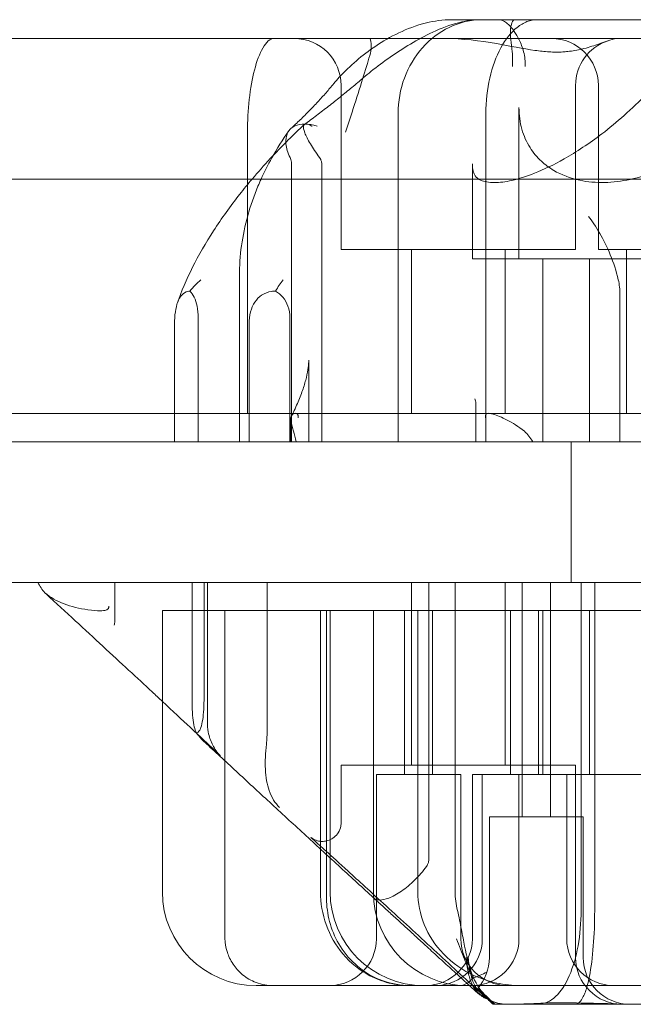
# Model space of a CAD drawing. Units: millimetres. Extents: x -1363 to 3736, y -596 to 4484.
# Drawn here: x 771 to 836, y 2558 to 2663 of the extents above; entities that cross this region are included whole.
import ezdxf

# ---------------------------------------------------------------- set-up
doc = ezdxf.new("R2010")
doc.units = ezdxf.units.MM

# ---------------------------------------------------------------- blocks, each defined once
blk = doc.blocks.new('A$C307D41A1')
at = {"color": 0, "linetype": 'Continuous', "lineweight": 0}
for p, q in [((820.34, 2663.38), (817.11, 2663.38)), ((831.02, 2663.38), (820.34, 2663.38)), ((831.02, 2663.38), (866.49, 2663.38)), ((768.19, 2661.38), (778.36, 2661.38)), ((778.36, 2661.38), (798.16, 2661.38)), ((798.16, 2661.38), (810.3, 2661.38)), ((810.3, 2661.38), (835.67, 2661.38)), ((835.67, 2661.38), (857.02, 2661.38)), ((805.3, 2638.88), (805.3, 2656.38)), ((830.3, 2638.88), (830.3, 2656.38)), ((832.72, 2638.88), (832.72, 2656.38)), ((811.38, 2646.38), (811.38, 2653.38)), ((820.73, 2618.38), (820.73, 2653.38)), ((824.26, 2654.03), (824.26, 2637.88)), ((795.32, 2646.38), (795.32, 2651.38)), ((800.02, 2646.38), (800.02, 2647.81)), ((803.26, 2618.38), (803.26, 2647.81)), ((819.29, 2648.01), (819.29, 2637.88)), ((568.55, 2646.38), (1838.55, 2646.38)), ((795.32, 2621.38), (795.32, 2646.38)), ((800.02, 2618.38), (800.02, 2646.38)), ((811.38, 2618.38), (811.38, 2646.38)), ((805.3, 2638.88), (808.23, 2638.88)), ((808.23, 2638.88), (830.3, 2638.88)), ((812.8, 2621.38), (812.8, 2638.88)), ((822.8, 2621.38), (822.8, 2638.88)), ((832.72, 2638.88), (833.77, 2638.88)), ((833.77, 2638.88), (841.72, 2638.88)), ((835.72, 2621.38), (835.72, 2638.88)), ((824.26, 2637.88), (819.29, 2637.88)), ((847.59, 2637.88), (824.26, 2637.88)), ((826.79, 2637.88), (826.79, 2618.38)), ((831.76, 2637.88), (831.76, 2618.38)), ((794.46, 2636.06), (794.46, 2618.38)), ((835.02, 2618.38), (835.02, 2634.06)), ((790.07, 2618.38), (790.07, 2631.61)), ((799.85, 2618.38), (799.85, 2631.61)), ((787.54, 2618.38), (787.54, 2630.94)), ((795.5, 2618.38), (795.5, 2630.94)), ((801.85, 2627.09), (801.85, 2618.38)), ((819.66, 2618.38), (819.66, 2622.46)), ((776.56, 2621.38), (758.19, 2621.38)), ((795.32, 2621.38), (776.56, 2621.38)), ((819.88, 2621.38), (795.32, 2621.38)), ((861.53, 2621.38), (819.88, 2621.38)), ((799.95, 2620.77), (799.95, 2618.38)), ((608.55, 2618.38), (1798.55, 2618.38)), ((829.82, 2618.38), (829.82, 2603.38)), ((1757.31, 2603.38), (649.8, 2603.38)), ((781.19, 2603.38), (781.19, 2599.3)), ((789.43, 2603.38), (789.43, 2600.38)), ((790.69, 2603.38), (790.69, 2600.38)), ((791.07, 2588.31), (791.07, 2603.38)), ((797.42, 2603.38), (797.42, 2587.71)), ((812.8, 2583.88), (812.8, 2603.38)), ((814.65, 2603.38), (814.65, 2600.38)), ((817.45, 2603.38), (817.45, 2570.4)), ((822.8, 2583.88), (822.8, 2603.38)), ((824.61, 2578.38), (824.61, 2603.38)), ((827.61, 2578.38), (827.61, 2603.38)), ((830.88, 2603.38), (830.88, 2568.38)), ((832.33, 2603.38), (832.33, 2600.38)), ((789.94, 2600.38), (786.25, 2600.38)), ((786.25, 2600.38), (786.25, 2570.38)), ((789.43, 2600.38), (789.43, 2590.16)), ((792.92, 2600.38), (789.94, 2600.38)), ((790.69, 2600.38), (790.69, 2590.82)), ((813.57, 2600.38), (792.92, 2600.38)), ((792.92, 2600.38), (792.92, 2565.59)), ((803.1, 2600.38), (803.1, 2570.38)), ((803.74, 2600.38), (803.74, 2569.8)), ((804.13, 2600.38), (804.13, 2570.38)), ((808.74, 2600.38), (808.74, 2570.38)), ((812.06, 2600.38), (812.06, 2582.88)), ((813.48, 2600.38), (813.48, 2570.38)), ((848.66, 2600.38), (813.57, 2600.38)), ((814.65, 2600.38), (814.65, 2573.95)), ((815.06, 2600.38), (815.06, 2582.88)), ((823.35, 2600.38), (823.35, 2582.88)), ((826.35, 2600.38), (826.35, 2582.88)), ((826.79, 2600.38), (826.79, 2582.88)), ((831.76, 2600.38), (831.76, 2582.88)), ((832.33, 2600.38), (832.33, 2568.38)), ((830.3, 2583.88), (805.3, 2583.88)), ((805.3, 2577.75), (805.3, 2583.88)), ((830.3, 2563.38), (830.3, 2583.88)), ((809.06, 2582.88), (818.06, 2582.88)), ((809.06, 2582.88), (809.06, 2565.38)), ((818.06, 2582.88), (818.06, 2565.38)), ((819.29, 2582.88), (820.35, 2582.88)), ((819.29, 2582.88), (819.29, 2565.38)), ((820.35, 2582.88), (824.26, 2582.88)), ((820.35, 2582.88), (820.35, 2565.38)), ((824.26, 2582.88), (849.26, 2582.88)), ((824.26, 2582.88), (824.26, 2565.38)), ((829.35, 2582.88), (829.35, 2565.38)), ((821.11, 2578.38), (822.57, 2578.38)), ((821.11, 2563.38), (821.11, 2578.38)), ((822.57, 2578.38), (831.11, 2578.38)), ((831.11, 2563.38), (831.11, 2578.38)), ((796.25, 2560.38), (798.04, 2560.38)), ((798.04, 2560.38), (814.48, 2560.38)), ((814.48, 2560.38), (817.95, 2560.38)), ((817.95, 2560.38), (837.66, 2560.38)), ((823.13, 2558.38), (821.52, 2558.38)), ((830.23, 2558.38), (823.13, 2558.38)), ((838.5, 2558.38), (830.23, 2558.38))]:
    blk.add_line(p, q, dxfattribs=at)
for centre, radius, start, end in [((800.3, 2656.38), 5, 0, 90), ((827.72, 2656.38), 5, 0, 90), ((835.3, 2656.38), 5, 107.9848, 180), ((796.25, 2570.38), 10, 180, 270), ((814.13, 2570.38), 10, 180, 270), ((818.74, 2570.38), 10, 180, 270), ((804.06, 2565.38), 5, 270, 0), ((814.29, 2565.38), 5, 270, 0), ((815.35, 2565.38), 5, 270, 0), ((823.06, 2565.38), 5, 180, 270), ((819.26, 2565.38), 5, 270, 0), ((834.35, 2565.38), 5, 180, 270), ((816.11, 2563.38), 5, 318.0334, 0), ((835.3, 2563.38), 5, 180, 270), ((836.11, 2563.38), 5, 180, 270)]:
    blk.add_arc(centre, radius, start, end, dxfattribs=at)
for points, knots in [([(817.11, 2663.38), (816.11, 2663.38), (815.21, 2663.24), (813.29, 2662.77), (812.33, 2662.4), (810.55, 2661.55), (809.74, 2661.07), (808.25, 2660.07), (807.57, 2659.55), (806.28, 2658.45), (805.68, 2657.87), (804.91, 2657.02), (804.72, 2656.8), (804.53, 2656.57)], [33.859649, 33.859649, 33.859649, 33.859649, 35.413969, 35.413969, 37.52577, 37.52577, 39.745758, 39.745758, 41.965747, 41.965747, 44.185735, 44.185735, 44.959592, 44.959592, 44.959592, 44.959592]), ([(820.15, 2663.38), (819.28, 2663.38), (818.58, 2663.25), (816.85, 2662.83), (815.94, 2662.46), (814.24, 2661.67), (813.45, 2661.24), (811.95, 2660.34), (811.23, 2659.88), (809.83, 2658.9), (809.15, 2658.39), (808.21, 2657.64), (807.94, 2657.41), (807.67, 2657.18)], [33.859649, 33.859649, 33.859649, 33.859649, 35.15936, 35.15936, 37.379348, 37.379348, 39.599337, 39.599337, 41.819326, 41.819326, 44.039314, 44.039314, 44.959592, 44.959592, 44.959592, 44.959592]), ([(820.34, 2663.38), (820.33, 2663.38), (820.33, 2663.38), (819.72, 2663.38), (819.13, 2663.31), (817.95, 2663.04), (817.37, 2662.83), (815.75, 2662.05), (814.78, 2661.31), (813.15, 2659.45), (812.5, 2658.36), (811.61, 2655.96), (811.38, 2654.68), (811.38, 2653.38)], [-0.019605, -0.019605, -0.019605, -0.019605, 0, 0, 2.037378, 2.037378, 4.078635, 4.078635, 7.992543, 7.992543, 11.889173, 11.889173, 15.776597, 15.776597, 15.776597, 15.776597]), ([(826.19, 2663.38), (826.19, 2663.38), (826.19, 2663.38), (825.83, 2663.38), (825.47, 2663.31), (824.76, 2663.04), (824.41, 2662.83), (823.42, 2662.05), (822.83, 2661.31), (821.82, 2659.45), (821.42, 2658.36), (820.87, 2655.96), (820.73, 2654.68), (820.73, 2653.38)], [-0.019605, -0.019605, -0.019605, -0.019605, 0, 0, 2.037378, 2.037378, 4.078635, 4.078635, 7.992543, 7.992543, 11.889173, 11.889173, 15.776597, 15.776597, 15.776597, 15.776597]), ([(823.76, 2662.12), (823.5, 2662.52), (823.22, 2662.82), (822.65, 2663.26), (822.35, 2663.38), (822.07, 2663.38), (822.07, 2663.38), (822.07, 2663.38)], [0.101454, 0.101454, 0.101454, 0.101454, 2.240839, 2.240839, 4.543945, 4.543945, 4.556795, 4.556795, 4.556795, 4.556795]), ([(823.34, 2662.12), (823.38, 2662.52), (823.43, 2662.82), (823.59, 2663.26), (823.69, 2663.38), (823.81, 2663.38), (823.81, 2663.38), (823.81, 2663.38)], [0.101454, 0.101454, 0.101454, 0.101454, 2.240839, 2.240839, 4.543945, 4.543945, 4.556795, 4.556795, 4.556795, 4.556795]), ([(823.34, 2662.12), (823.33, 2661.87), (823.36, 2661.58), (823.44, 2660.85), (823.5, 2660.42), (823.58, 2659.45), (823.6, 2658.92), (823.56, 2658.39), (823.56, 2658.38), (823.56, 2658.38)], [0.076847, 0.076847, 0.076847, 0.076847, 1.37727, 1.37727, 2.858544, 2.858544, 4.46424, 4.46424, 4.469329, 4.469329, 4.469329, 4.469329]), ([(823.76, 2662.12), (823.93, 2661.87), (824.11, 2661.58), (824.47, 2660.85), (824.64, 2660.42), (824.89, 2659.45), (824.95, 2658.92), (824.93, 2658.39), (824.93, 2658.38), (824.93, 2658.38)], [0.076847, 0.076847, 0.076847, 0.076847, 1.37727, 1.37727, 2.858544, 2.858544, 4.46424, 4.46424, 4.469329, 4.469329, 4.469329, 4.469329]), ([(795.32, 2651.38), (795.32, 2652.58), (795.38, 2653.77), (795.64, 2656.04), (795.83, 2657.1), (796.32, 2658.98), (796.62, 2659.77), (797.14, 2660.68), (797.34, 2660.94), (797.75, 2661.29), (797.96, 2661.38), (798.16, 2661.38), (798.16, 2661.38), (798.16, 2661.38)], [16.507453, 16.507453, 16.507453, 16.507453, 20.125804, 20.125804, 23.892099, 23.892099, 27.985547, 27.985547, 30.48736, 30.48736, 33.014907, 33.014907, 33.030415, 33.030415, 33.030415, 33.030415]), ([(808.35, 2661.38), (808.35, 2661.38), (808.35, 2661.38), (808.42, 2661.38), (808.49, 2661.19), (808.52, 2660.63), (808.52, 2660.36), (808.48, 2660.04)], [-58.605643, -58.605643, -58.605643, -58.605643, -58.556576, -58.556576, -54.147566, -54.147566, -51.538379, -51.538379, -51.538379, -51.538379]), ([(827.66, 2659.94), (827.59, 2659.95), (827.53, 2659.95), (826.98, 2659.98), (826.48, 2660.04), (824.68, 2660.29), (823.31, 2660.58), (820.08, 2661.14), (818.25, 2661.38), (816.4, 2661.38), (816.39, 2661.38), (816.39, 2661.38)], [-13.13311, -13.13311, -13.13311, -13.13311, -12.87425, -12.87425, -10.890897, -10.890897, -5.971664, -5.971664, 0, 0, 0.011981, 0.011981, 0.011981, 0.011981]), ([(819.29, 2648.01), (819.29, 2647.37), (819.42, 2646.98), (819.73, 2646.53), (819.89, 2646.39), (820.54, 2646.11), (821.03, 2646.01), (822.2, 2646.02), (822.81, 2646.09), (824.22, 2646.41), (825.04, 2646.66), (826.91, 2647.4), (827.98, 2647.92), (830.4, 2649.29), (831.76, 2650.19), (833.9, 2651.82), (834.69, 2652.48), (836.3, 2653.9), (837.11, 2654.68), (838.67, 2656.32), (839.43, 2657.18), (840.85, 2658.98), (841.51, 2659.91), (842.07, 2660.81)], [-0.794071, -0.794071, -0.794071, -0.794071, -0.496453, -0.496453, -0.242053, -0.242053, 0.0079, 0.0079, 0.203334, 0.203334, 0.413874, 0.413874, 0.657551, 0.657551, 0.951071, 0.951071, 1.12901, 1.12901, 1.322548, 1.322548, 1.527316, 1.527316, 1.749929, 1.749929, 1.749929, 1.749929]), ([(834.92, 2661.38), (834.92, 2661.38), (834.91, 2661.38), (834.36, 2661.38), (833.61, 2661.09), (832.12, 2660.57), (831.57, 2660.39), (830.49, 2660.13), (829.99, 2660.04), (829.28, 2659.97), (829.1, 2659.95), (828.93, 2659.94)], [-28.112217, -28.112217, -28.112217, -28.112217, -28.100322, -28.100322, -21.537377, -21.537377, -18.270092, -18.270092, -15.75342, -15.75342, -14.955793, -14.955793, -14.955793, -14.955793]), ([(808.48, 2660.04), (808.32, 2659.44), (808.09, 2658.65), (807.53, 2656.83), (807.21, 2655.81), (806.52, 2653.66), (806.15, 2652.53), (805.78, 2651.39), (805.78, 2651.39), (805.78, 2651.38)], [0.206315, 0.206315, 0.206315, 0.206315, 3.921003, 3.921003, 7.545754, 7.545754, 11.125371, 11.125371, 11.13701, 11.13701, 11.13701, 11.13701]), ([(827.66, 2659.94), (827.88, 2659.93), (828.1, 2659.93), (828.51, 2659.93), (828.72, 2659.93), (828.93, 2659.94)], [34.534329, 34.534329, 34.534329, 34.534329, 35.480393, 35.480393, 36.426457, 36.426457, 36.426457, 36.426457]), ([(824.26, 2654.03), (824.26, 2653.21), (824.37, 2652.43), (824.77, 2650.99), (825.06, 2650.34), (825.78, 2649.21), (826.18, 2648.72), (827.05, 2647.92), (827.48, 2647.6), (828.78, 2646.83), (829.71, 2646.47), (831.58, 2646.08), (832.47, 2646), (834.28, 2646.04), (835.19, 2646.15), (837.1, 2646.56), (838.09, 2646.87), (840.17, 2647.76), (841.26, 2648.36), (843.5, 2649.9), (844.62, 2650.9), (846.17, 2652.65), (846.69, 2653.35), (847.64, 2654.84), (848.05, 2655.63), (848.74, 2657.33), (848.99, 2658.22), (849.13, 2659.09)], [-1.31767, -1.31767, -1.31767, -1.31767, -1.087203, -1.087203, -0.861745, -0.861745, -0.659016, -0.659016, -0.490252, -0.490252, -0.206337, -0.206337, 0.021687, 0.021687, 0.237897, 0.237897, 0.466793, 0.466793, 0.729159, 0.729159, 1.04494, 1.04494, 1.235954, 1.235954, 1.44329, 1.44329, 1.675526, 1.675526, 1.675526, 1.675526]), ([(799.95, 2651.78), (800.29, 2652.08), (800.62, 2652.4), (801.27, 2653.02), (801.59, 2653.34), (802.21, 2653.98), (802.52, 2654.3), (803.11, 2654.94), (803.41, 2655.27), (803.98, 2655.92), (804.25, 2656.24), (804.53, 2656.57)], [32.885871, 32.885871, 32.885871, 32.885871, 34.612212, 34.612212, 36.338553, 36.338553, 38.064894, 38.064894, 39.791235, 39.791235, 41.517576, 41.517576, 41.517576, 41.517576]), ([(801.39, 2652.21), (801.83, 2652.53), (802.26, 2652.85), (803.12, 2653.5), (803.55, 2653.83), (804.39, 2654.49), (804.81, 2654.82), (805.64, 2655.49), (806.05, 2655.83), (806.87, 2656.5), (807.27, 2656.84), (807.67, 2657.18)], [33.047127, 33.047127, 33.047127, 33.047127, 34.741217, 34.741217, 36.435306, 36.435306, 38.129396, 38.129396, 39.823486, 39.823486, 41.517576, 41.517576, 41.517576, 41.517576]), ([(796.77, 2646.38), (797.12, 2647.15), (797.5, 2647.9), (798.46, 2649.63), (799.07, 2650.59), (799.73, 2651.53)], [1.7384772, 1.7384772, 1.7384772, 1.7384772, 1.835624, 1.835624, 1.9651126, 1.9651126, 1.9651126, 1.9651126]), ([(799.86, 2648.68), (799.61, 2649.19), (799.46, 2649.68), (799.38, 2650.59), (799.44, 2650.99), (799.69, 2651.49), (799.8, 2651.65), (799.95, 2651.78)], [0, 0, 0, 0, 1.947477, 1.947477, 3.891884, 3.891884, 4.934075, 4.934075, 4.934075, 4.934075]), ([(799.95, 2651.78), (800.07, 2651.89), (800.21, 2651.98), (800.68, 2652.19), (801.04, 2652.26), (801.84, 2652.25), (802.29, 2652.17), (802.75, 2652.02), (802.75, 2652.02), (802.75, 2652.02)], [4.934075, 4.934075, 4.934075, 4.934075, 5.842712, 5.842712, 7.534281, 7.534281, 9.221315, 9.221315, 9.230609, 9.230609, 9.230609, 9.230609]), ([(803.01, 2648.68), (802.64, 2649.19), (802.3, 2649.68), (801.76, 2650.59), (801.56, 2650.99), (801.31, 2651.65), (801.26, 2651.9), (801.33, 2652.19), (801.43, 2652.26), (801.74, 2652.25), (801.95, 2652.17), (802.2, 2652.02), (802.2, 2652.02), (802.21, 2652.02)], [0, 0, 0, 0, 1.947477, 1.947477, 3.891884, 3.891884, 5.842712, 5.842712, 7.534281, 7.534281, 9.221315, 9.221315, 9.230609, 9.230609, 9.230609, 9.230609]), ([(795.82, 2646.38), (796.44, 2647.12), (797.08, 2647.85), (797.84, 2648.67), (797.94, 2648.77), (798.04, 2648.87)], [1.6785652, 1.6785652, 1.6785652, 1.6785652, 1.7813591, 1.7813591, 1.7962167, 1.7962167, 1.7962167, 1.7962167]), ([(799.86, 2648.68), (799.89, 2648.62), (799.91, 2648.56), (799.97, 2648.39), (799.99, 2648.29), (800.02, 2648.06), (800.02, 2647.94), (800.02, 2647.81)], [13.480719, 13.480719, 13.480719, 13.480719, 13.870788, 13.870788, 14.419754, 14.419754, 15.031596, 15.031596, 15.031596, 15.031596]), ([(803.01, 2648.68), (803.05, 2648.62), (803.09, 2648.56), (803.17, 2648.39), (803.2, 2648.29), (803.25, 2648.06), (803.26, 2647.94), (803.26, 2647.81)], [13.480719, 13.480719, 13.480719, 13.480719, 13.870788, 13.870788, 14.419754, 14.419754, 15.031596, 15.031596, 15.031596, 15.031596]), ([(787.84, 2633.11), (788.27, 2634.4), (788.82, 2635.69), (790.12, 2638.28), (790.87, 2639.58), (792.56, 2642.18), (793.49, 2643.48), (794.92, 2645.31), (795.36, 2645.85), (795.82, 2646.38)], [1.0700394, 1.0700394, 1.0700394, 1.0700394, 1.2478693, 1.2478693, 1.4256992, 1.4256992, 1.6035291, 1.6035291, 1.6785652, 1.6785652, 1.6785652, 1.6785652]), ([(794.46, 2636.06), (794.46, 2637.13), (794.53, 2638.21), (794.84, 2640.35), (795.06, 2641.42), (795.65, 2643.54), (796.01, 2644.59), (796.55, 2645.87), (796.66, 2646.13), (796.77, 2646.38)], [1.3176699, 1.3176699, 1.3176699, 1.3176699, 1.4471584, 1.4471584, 1.576647, 1.576647, 1.7061355, 1.7061355, 1.7384772, 1.7384772, 1.7384772, 1.7384772]), ([(834.85, 2635.64), (834.63, 2636.59), (834.33, 2637.48), (833.64, 2639.17), (833.25, 2639.94), (832.45, 2641.34), (832.04, 2641.94), (831.68, 2642.39), (831.68, 2642.39), (831.68, 2642.39)], [0, 0, 0, 0, 2.916878, 2.916878, 5.98431, 5.98431, 9.477152, 9.477152, 9.491019, 9.491019, 9.491019, 9.491019]), ([(789.19, 2634.45), (789.54, 2634.87), (789.93, 2635.27), (790.35, 2635.63), (790.35, 2635.63), (790.36, 2635.63)], [1.257826, 1.257826, 1.257826, 1.257826, 2.958397, 2.958397, 2.96557, 2.96557, 2.96557, 2.96557]), ([(798.32, 2634.45), (798.57, 2634.87), (798.84, 2635.27), (799.13, 2635.63), (799.14, 2635.63), (799.14, 2635.63)], [1.257826, 1.257826, 1.257826, 1.257826, 2.958397, 2.958397, 2.96557, 2.96557, 2.96557, 2.96557]), ([(789.19, 2634.45), (789.1, 2634.44), (789.02, 2634.43), (788.72, 2634.35), (788.51, 2634.22), (788.15, 2633.82), (788.01, 2633.57), (787.77, 2632.96), (787.69, 2632.6), (787.57, 2631.81), (787.54, 2631.38), (787.54, 2630.94)], [1.274709, 1.274709, 1.274709, 1.274709, 1.67118, 1.67118, 2.690644, 2.690644, 3.573642, 3.573642, 4.498759, 4.498759, 5.520937, 5.520937, 5.520937, 5.520937]), ([(790.07, 2631.61), (790.07, 2632.03), (790.04, 2632.45), (789.88, 2633.19), (789.77, 2633.51), (789.5, 2634.05), (789.35, 2634.27), (789.19, 2634.45)], [0, 0, 0, 0, 1.270611, 1.270611, 2.423404, 2.423404, 3.542483, 3.542483, 3.542483, 3.542483]), ([(798.32, 2634.45), (798.18, 2634.44), (798.03, 2634.43), (797.51, 2634.35), (797.16, 2634.22), (796.55, 2633.82), (796.31, 2633.57), (795.9, 2632.96), (795.75, 2632.6), (795.54, 2631.81), (795.5, 2631.38), (795.5, 2630.94)], [1.274709, 1.274709, 1.274709, 1.274709, 1.67118, 1.67118, 2.690644, 2.690644, 3.573642, 3.573642, 4.498759, 4.498759, 5.520937, 5.520937, 5.520937, 5.520937]), ([(799.85, 2631.61), (799.85, 2632.03), (799.78, 2632.45), (799.51, 2633.19), (799.33, 2633.51), (798.87, 2634.05), (798.61, 2634.27), (798.32, 2634.45)], [0, 0, 0, 0, 1.270611, 1.270611, 2.423404, 2.423404, 3.542483, 3.542483, 3.542483, 3.542483]), ([(800.02, 2621.13), (800.28, 2621.65), (800.52, 2622.15), (800.92, 2623.12), (801.1, 2623.58), (801.39, 2624.45), (801.51, 2624.86), (801.69, 2625.62), (801.75, 2625.97), (801.83, 2626.58), (801.85, 2626.86), (801.85, 2627.09)], [-1.24996, -1.24996, -1.24996, -1.24996, -1.1587822, -1.1587822, -1.0676044, -1.0676044, -0.9764267, -0.9764267, -0.8852489, -0.8852489, -0.7940711, -0.7940711, -0.7940711, -0.7940711]), ([(819.66, 2622.46), (819.66, 2622.56), (819.65, 2622.66), (819.6, 2622.82), (819.57, 2622.88), (819.54, 2622.94)], [0, 0, 0, 0, 0.2993654, 0.2993654, 0.5031364, 0.5031364, 0.5031364, 0.5031364]), ([(800.24, 2619.49), (800.07, 2620), (799.97, 2620.39), (799.93, 2620.98), (800.01, 2621.19), (800.26, 2621.38), (800.37, 2621.41), (800.54, 2621.41), (800.59, 2621.39), (800.66, 2621.33), (800.67, 2621.3), (800.7, 2621.24), (800.71, 2621.2), (800.72, 2621.13), (800.72, 2621.1), (800.73, 2621.02), (800.73, 2620.97), (800.73, 2620.92)], [0.302177, 0.302177, 0.302177, 0.302177, 3.715505, 3.715505, 7.159686, 7.159686, 9.061544, 9.061544, 10.645641, 10.645641, 11.536914, 11.536914, 12.169866, 12.169866, 12.699762, 12.699762, 13.330079, 13.330079, 13.330079, 13.330079]), ([(824.84, 2619.49), (824.19, 2620), (823.57, 2620.39), (822.43, 2620.98), (821.91, 2621.19), (821.27, 2621.38), (821.1, 2621.41), (820.88, 2621.41), (820.82, 2621.39), (820.75, 2621.33), (820.74, 2621.3), (820.71, 2621.24), (820.7, 2621.2), (820.69, 2621.13), (820.69, 2621.1), (820.68, 2621.02), (820.68, 2620.97), (820.68, 2620.92)], [0.302177, 0.302177, 0.302177, 0.302177, 3.715505, 3.715505, 7.159686, 7.159686, 9.061544, 9.061544, 10.645641, 10.645641, 11.536914, 11.536914, 12.169866, 12.169866, 12.699762, 12.699762, 13.330079, 13.330079, 13.330079, 13.330079]), ([(773.73, 2602.28), (774.32, 2601.77), (775, 2601.38), (776.54, 2600.79), (777.41, 2600.58), (778.82, 2600.39), (779.27, 2600.35), (779.89, 2600.35), (780.09, 2600.37), (780.3, 2600.44), (780.37, 2600.47), (780.45, 2600.53), (780.47, 2600.56), (780.52, 2600.63), (780.53, 2600.67), (780.55, 2600.75), (780.55, 2600.8), (780.55, 2600.84)], [0.302177, 0.302177, 0.302177, 0.302177, 3.715505, 3.715505, 7.159686, 7.159686, 9.061544, 9.061544, 10.645641, 10.645641, 11.536914, 11.536914, 12.169866, 12.169866, 12.699762, 12.699762, 13.330079, 13.330079, 13.330079, 13.330079]), ([(773.88, 2602.14), (775.97, 2600.21), (778, 2598.33), (781.81, 2594.8), (783.58, 2593.16), (785.53, 2591.36), (785.89, 2591.02), (786.25, 2590.69)], [-1.391976, -1.391976, -1.391976, -1.391976, -1.1153154, -1.1153154, -0.8386548, -0.8386548, -0.7721534, -0.7721534, -0.7721534, -0.7721534]), ([(781.19, 2599.3), (781.19, 2599.2), (781.18, 2599.1), (781.15, 2598.94), (781.13, 2598.88), (781.11, 2598.83)], [0, 0, 0, 0, 0.2993654, 0.2993654, 0.5031364, 0.5031364, 0.5031364, 0.5031364]), ([(786.25, 2590.69), (787.36, 2589.65), (788.36, 2588.72), (790.32, 2586.89), (791.18, 2586.08), (791.98, 2585.32), (792.17, 2585.14), (792.37, 2584.94), (792.43, 2584.89), (792.42, 2584.9), (792.4, 2584.91), (792.32, 2585), (792.3, 2585.02), (792.24, 2585.1), (792.19, 2585.15), (792.06, 2585.33), (791.99, 2585.41), (791.78, 2585.74), (791.62, 2585.92), (791.25, 2586.92), (791.07, 2587.38), (791.07, 2588.31)], [-0.7721534, -0.7721534, -0.7721534, -0.7721534, -0.5619942, -0.5619942, -0.2853336, -0.2853336, -0.1675713, -0.1675713, -0.0881221, -0.0881221, -0.0530952, -0.0530952, -0.0430114, -0.0430114, -0.030397, -0.030397, -0.0219794, -0.0219794, -0.0131246, -0.0131246, -0.008673, -0.008673, -0.008673, -0.008673]), ([(789.87, 2587.32), (789.91, 2587.32), (789.95, 2587.33), (790.1, 2587.41), (790.21, 2587.54), (790.38, 2587.95), (790.45, 2588.2), (790.57, 2588.81), (790.61, 2589.16), (790.67, 2589.95), (790.69, 2590.39), (790.69, 2590.82)], [1.274709, 1.274709, 1.274709, 1.274709, 1.67118, 1.67118, 2.690644, 2.690644, 3.573642, 3.573642, 4.498759, 4.498759, 5.520937, 5.520937, 5.520937, 5.520937]), ([(789.43, 2590.16), (789.43, 2589.73), (789.45, 2589.32), (789.53, 2588.58), (789.58, 2588.26), (789.71, 2587.72), (789.79, 2587.5), (789.87, 2587.32)], [0, 0, 0, 0, 1.270611, 1.270611, 2.423404, 2.423404, 3.542483, 3.542483, 3.542483, 3.542483]), ([(789.87, 2587.32), (790.21, 2586.89), (790.58, 2586.5), (790.98, 2586.13), (790.98, 2586.13), (790.98, 2586.13)], [1.257826, 1.257826, 1.257826, 1.257826, 2.958397, 2.958397, 2.96557, 2.96557, 2.96557, 2.96557]), ([(790.95, 2586.16), (792.03, 2585.16), (793.17, 2584.11), (795.5, 2581.95), (796.7, 2580.84), (799.13, 2578.6), (800.36, 2577.47), (802.81, 2575.21), (804.03, 2574.08), (806.44, 2571.87), (807.62, 2570.79), (808.76, 2569.74)], [1.0940656, 1.0940656, 1.0940656, 1.0940656, 1.2651184, 1.2651184, 1.4361713, 1.4361713, 1.6072241, 1.6072241, 1.7782769, 1.7782769, 1.9493297, 1.9493297, 1.9493297, 1.9493297]), ([(797.34, 2586.13), (797.23, 2585.18), (797.19, 2584.28), (797.27, 2582.59), (797.41, 2581.82), (797.89, 2580.42), (798.27, 2579.83), (798.75, 2579.38), (798.75, 2579.38), (798.75, 2579.38)], [0, 0, 0, 0, 2.916878, 2.916878, 5.98431, 5.98431, 9.477152, 9.477152, 9.491019, 9.491019, 9.491019, 9.491019]), ([(805.3, 2577.75), (805.3, 2577.64), (805.29, 2577.52), (805.23, 2577.17), (805.15, 2576.92), (804.88, 2576.5), (804.73, 2576.33), (804.39, 2576.06), (804.21, 2575.96), (803.85, 2575.81), (803.67, 2575.78), (803.31, 2575.74), (803.16, 2575.75), (802.83, 2575.79), (802.72, 2575.84), (802.48, 2575.92), (802.41, 2575.96), (802.3, 2576.02), (802.27, 2576.04), (802.21, 2576.08), (802.19, 2576.09), (802.15, 2576.12), (802.13, 2576.13), (802.1, 2576.15), (802.09, 2576.16), (802.07, 2576.18), (802.08, 2576.17), (802.16, 2576.1), (802.28, 2575.99), (802.74, 2575.58), (803.16, 2575.21), (804.33, 2574.15), (805.13, 2573.42), (806.61, 2572.07), (807.21, 2571.51), (808.56, 2570.28), (809.31, 2569.59), (810.9, 2568.14), (811.73, 2567.38), (813.43, 2565.81), (814.3, 2565.01), (816.02, 2563.43), (816.85, 2562.66), (818.52, 2561.12), (819.35, 2560.36), (820.15, 2559.61)], [-0.008673, -0.008673, -0.008673, -0.008673, -0.007399, -0.007399, -0.005474, -0.005474, -0.004045, -0.004045, -0.00263, -0.00263, -0.000933, -0.000933, 0.001488, 0.001488, 0.005568, 0.005568, 0.012284, 0.012284, 0.018975, 0.018975, 0.026382, 0.026382, 0.037002, 0.037002, 0.056778, 0.056778, 0.106686, 0.106686, 0.251222, 0.251222, 0.485968, 0.485968, 0.762537, 0.762537, 0.927477, 0.927477, 1.108851, 1.108851, 1.29179, 1.29179, 1.474729, 1.474729, 1.647724, 1.647724, 1.820719, 1.820719, 1.820719, 1.820719]), ([(814.4, 2573.08), (814.45, 2573.14), (814.49, 2573.21), (814.57, 2573.37), (814.6, 2573.48), (814.64, 2573.71), (814.65, 2573.83), (814.65, 2573.95)], [13.480719, 13.480719, 13.480719, 13.480719, 13.870788, 13.870788, 14.419754, 14.419754, 15.031596, 15.031596, 15.031596, 15.031596]), ([(814.4, 2573.08), (814.03, 2572.58), (813.6, 2572.08), (812.68, 2571.18), (812.2, 2570.78), (811.25, 2570.12), (810.79, 2569.87), (810.01, 2569.57), (809.69, 2569.5), (809.14, 2569.51), (808.91, 2569.59), (808.76, 2569.74), (808.76, 2569.74), (808.76, 2569.74)], [0, 0, 0, 0, 1.947477, 1.947477, 3.891884, 3.891884, 5.842712, 5.842712, 7.534281, 7.534281, 9.221315, 9.221315, 9.230609, 9.230609, 9.230609, 9.230609]), ([(803.1, 2570.38), (803.1, 2569.18), (803.31, 2567.99), (804.12, 2565.72), (804.73, 2564.67), (806.31, 2562.78), (807.29, 2562), (809.02, 2561.09), (809.71, 2560.83), (811.12, 2560.47), (811.84, 2560.38), (812.57, 2560.38), (812.57, 2560.38), (812.58, 2560.38)], [16.507453, 16.507453, 16.507453, 16.507453, 20.125804, 20.125804, 23.892099, 23.892099, 27.985547, 27.985547, 30.48736, 30.48736, 33.014907, 33.014907, 33.030415, 33.030415, 33.030415, 33.030415]), ([(812.69, 2560.38), (811.64, 2560.38), (810.66, 2560.57), (808.75, 2561.24), (807.85, 2561.78), (806.33, 2563.05), (805.72, 2563.77), (804.75, 2565.29), (804.4, 2566.09), (803.92, 2567.71), (803.79, 2568.53), (803.74, 2569.49), (803.74, 2569.64), (803.74, 2569.8)], [32.753884, 32.753884, 32.753884, 32.753884, 35.031815, 35.031815, 37.698445, 37.698445, 40.427812, 40.427812, 43.157179, 43.157179, 45.886546, 45.886546, 46.400719, 46.400719, 46.400719, 46.400719]), ([(808.76, 2569.73), (809.12, 2569.41), (809.48, 2569.08), (810.2, 2568.42), (810.56, 2568.09), (811.29, 2567.42), (811.66, 2567.09), (812.39, 2566.41), (812.77, 2566.07), (813.51, 2565.39), (813.89, 2565.04), (814.26, 2564.7)], [33.327882, 33.327882, 33.327882, 33.327882, 34.96582, 34.96582, 36.603759, 36.603759, 38.241698, 38.241698, 39.879637, 39.879637, 41.517576, 41.517576, 41.517576, 41.517576]), ([(813.48, 2570.38), (813.48, 2569.18), (813.71, 2567.99), (814.64, 2565.72), (815.33, 2564.67), (817.15, 2562.78), (818.28, 2562), (820.28, 2561.09), (821.07, 2560.83), (822.71, 2560.47), (823.55, 2560.38), (824.4, 2560.38), (824.41, 2560.38), (824.41, 2560.38)], [16.507453, 16.507453, 16.507453, 16.507453, 20.125804, 20.125804, 23.892099, 23.892099, 27.985547, 27.985547, 30.48736, 30.48736, 33.014907, 33.014907, 33.030415, 33.030415, 33.030415, 33.030415]), ([(820.6, 2559.44), (820.04, 2559.96), (819.6, 2560.7), (818.92, 2562.5), (818.68, 2563.49), (818.35, 2565.15), (818.24, 2565.75), (818, 2567.03), (817.87, 2567.71), (817.71, 2568.38)], [0, 0, 0, 0, 3.905064, 3.905064, 7.464647, 7.464647, 9.363254, 9.363254, 11.451585, 11.451585, 11.451585, 11.451585]), ([(830.88, 2568.38), (830.88, 2567.1), (830.77, 2565.82), (830.34, 2563.44), (830.03, 2562.35), (829.22, 2560.5), (828.74, 2559.76), (827.9, 2558.95), (827.59, 2558.74), (827.21, 2558.57), (827.15, 2558.55), (827.09, 2558.53)], [15.985748, 15.985748, 15.985748, 15.985748, 19.849857, 19.849857, 23.732206, 23.732206, 27.66162, 27.66162, 29.819321, 29.819321, 30.19716, 30.19716, 30.19716, 30.19716]), ([(831.54, 2560.38), (831.62, 2560.69), (831.7, 2561.02), (831.95, 2562.31), (832.09, 2563.4), (832.28, 2565.8), (832.33, 2567.09), (832.33, 2568.38)], [6.461156, 6.461156, 6.461156, 6.461156, 7.992543, 7.992543, 11.889173, 11.889173, 15.776597, 15.776597, 15.776597, 15.776597]), ([(798.04, 2560.38), (797.49, 2560.38), (796.85, 2560.48), (795.72, 2560.91), (795.22, 2561.2), (794.38, 2561.89), (794.04, 2562.28), (793.49, 2563.11), (793.3, 2563.54), (793.04, 2564.33), (792.98, 2564.67), (792.92, 2565.2), (792.92, 2565.41), (792.92, 2565.59)], [32.753884, 32.753884, 32.753884, 32.753884, 33.138463, 33.138463, 33.461305, 33.461305, 33.796433, 33.796433, 34.204383, 34.204383, 34.654626, 34.654626, 35.005097, 35.005097, 35.005097, 35.005097]), ([(817.59, 2565.38), (817.59, 2565.38), (817.59, 2565.38), (817.73, 2565), (817.88, 2564.63), (818.17, 2563.89), (818.31, 2563.53), (818.69, 2562.61), (818.91, 2562.09), (819.19, 2561.48), (819.27, 2561.31), (819.34, 2561.17)], [-0.006779, -0.006779, -0.006779, -0.006779, 0, 0, 1.203499, 1.203499, 2.414445, 2.414445, 4.446378, 4.446378, 5.289431, 5.289431, 5.289431, 5.289431]), ([(818.98, 2560.38), (818.77, 2560.58), (818.53, 2560.8), (817.88, 2561.38), (817.46, 2561.77), (816.58, 2562.58), (816.11, 2563), (815.18, 2563.85), (814.73, 2564.27), (814.26, 2564.7)], [37.008855, 37.008855, 37.008855, 37.008855, 38.505275, 38.505275, 40.725264, 40.725264, 42.945252, 42.945252, 44.959592, 44.959592, 44.959592, 44.959592]), ([(819.87, 2559.65), (819.62, 2559.9), (819.42, 2560.19), (819.07, 2560.91), (818.95, 2561.34), (818.75, 2562.31), (818.69, 2562.84), (818.64, 2563.38), (818.64, 2563.38), (818.64, 2563.38)], [0.076847, 0.076847, 0.076847, 0.076847, 1.37727, 1.37727, 2.858544, 2.858544, 4.46424, 4.46424, 4.469329, 4.469329, 4.469329, 4.469329]), ([(818.85, 2563.38), (818.85, 2563.38), (818.85, 2563.38), (818.91, 2562.84), (818.97, 2562.31), (819.17, 2561.34), (819.3, 2560.91), (819.66, 2560.17), (819.88, 2559.86), (820.16, 2559.6)], [-0.005124, -0.005124, -0.005124, -0.005124, 0, 0, 1.616366, 1.616366, 3.107483, 3.107483, 4.493906, 4.493906, 4.493906, 4.493906]), ([(819.34, 2561.17), (819.31, 2561.14), (819.29, 2561.1), (819.05, 2560.84), (818.83, 2560.67), (818.4, 2560.44), (818.18, 2560.39), (817.96, 2560.38), (817.95, 2560.38), (817.95, 2560.38)], [-3.180945, -3.180945, -3.180945, -3.180945, -2.98268, -2.98268, -1.458178, -1.458178, 0, 0, 0.045574, 0.045574, 0.045574, 0.045574]), ([(820.87, 2561.82), (820.86, 2561.82), (820.86, 2561.82), (820.37, 2561.58), (819.86, 2561.36), (819.34, 2561.17)], [-2.101105, -2.101105, -2.101105, -2.101105, -2.085366, -2.085366, -0.256416, -0.256416, -0.256416, -0.256416]), ([(823.13, 2558.38), (822.6, 2558.38), (822.25, 2558.45), (821.46, 2558.64), (821.22, 2558.76), (820.57, 2559.06), (820.46, 2559.15), (820.17, 2559.35), (820.11, 2559.39), (820.02, 2559.47), (819.99, 2559.49), (819.93, 2559.54), (819.91, 2559.56), (819.85, 2559.61), (819.82, 2559.63), (819.64, 2559.79), (819.49, 2559.93), (819.19, 2560.2), (819.09, 2560.29), (818.98, 2560.38)], [33.859649, 33.859649, 33.859649, 33.859649, 33.874722, 33.874722, 33.903623, 33.903623, 33.975173, 33.975173, 34.094184, 34.094184, 34.194419, 34.194419, 34.330777, 34.330777, 34.611157, 34.611157, 36.285287, 36.285287, 37.008855, 37.008855, 37.008855, 37.008855]), ([(821.7, 2558.38), (821.7, 2558.38), (821.69, 2558.38), (821.68, 2558.4), (821.66, 2558.42), (821.59, 2558.47), (821.55, 2558.51), (821.4, 2558.64), (821.27, 2558.76), (821.01, 2558.99), (820.85, 2559.14), (820.53, 2559.42), (820.38, 2559.56), (820.12, 2559.79), (820.01, 2559.88), (819.87, 2560.01), (819.83, 2560.04), (819.82, 2560.04), (819.82, 2560.04), (819.85, 2560.01), (819.98, 2559.88), (820.07, 2559.79), (820.32, 2559.56), (820.46, 2559.42), (820.76, 2559.14), (820.91, 2558.99), (821.16, 2558.76), (821.28, 2558.64), (821.42, 2558.51), (821.46, 2558.47), (821.51, 2558.42), (821.53, 2558.4), (821.54, 2558.38), (821.54, 2558.38), (821.54, 2558.38)], [51.102005, 51.102005, 51.102005, 51.102005, 51.358338, 51.358338, 51.999223, 51.999223, 52.640108, 52.640108, 53.921878, 53.921878, 55.424755, 55.424755, 56.927633, 56.927633, 58.43051, 58.43051, 59.933387, 59.933387, 59.933387, 61.436264, 61.436264, 62.939142, 62.939142, 64.442019, 64.442019, 65.944896, 65.944896, 67.226666, 67.226666, 67.867552, 67.867552, 68.508437, 68.508437, 68.764769, 68.764769, 68.764769, 68.764769]), ([(830.23, 2558.38), (830.23, 2558.38), (830.23, 2558.38), (830.39, 2558.38), (830.54, 2558.45), (830.84, 2558.73), (830.98, 2558.93), (831.27, 2559.51), (831.41, 2559.91), (831.54, 2560.38)], [-0.019605, -0.019605, -0.019605, -0.019605, 0, 0, 2.037378, 2.037378, 4.078635, 4.078635, 6.461156, 6.461156, 6.461156, 6.461156]), ([(819.87, 2559.65), (820.32, 2559.25), (820.83, 2558.94), (821.93, 2558.5), (822.55, 2558.38), (823.17, 2558.38), (823.17, 2558.38), (823.18, 2558.38)], [0.101454, 0.101454, 0.101454, 0.101454, 2.240839, 2.240839, 4.543945, 4.543945, 4.556795, 4.556795, 4.556795, 4.556795]), ([(820.96, 2558.88), (820.92, 2558.92), (820.88, 2558.95), (820.68, 2559.13), (820.5, 2559.29), (820.28, 2559.5), (820.22, 2559.55), (820.16, 2559.6)], [49.15467, 49.15467, 49.15467, 49.15467, 49.396522, 49.396522, 50.259559, 50.259559, 50.534057, 50.534057, 50.534057, 50.534057]), ([(820.6, 2559.44), (820.61, 2559.43), (820.62, 2559.41), (820.79, 2559.25), (820.93, 2559.12), (821.13, 2558.94), (821.2, 2558.87), (821.34, 2558.74), (821.4, 2558.69), (821.5, 2558.58), (821.55, 2558.54), (821.62, 2558.47), (821.65, 2558.44), (821.69, 2558.4), (821.7, 2558.39), (821.7, 2558.38), (821.7, 2558.38), (821.7, 2558.38)], [74.360302, 74.360302, 74.360302, 74.360302, 74.449336, 74.449336, 75.49059, 75.49059, 76.1514, 76.1514, 76.81221, 76.81221, 77.47302, 77.47302, 78.133831, 78.133831, 78.746588, 78.746588, 78.998007, 78.998007, 78.998007, 78.998007]), ([(821.52, 2558.38), (821.52, 2558.38), (821.49, 2558.4), (821.42, 2558.47), (821.38, 2558.5), (821.31, 2558.56), (821.27, 2558.6), (821.17, 2558.69), (821.12, 2558.74), (821.02, 2558.82), (820.99, 2558.85), (820.96, 2558.88)], [46.999754, 46.999754, 46.999754, 46.999754, 47.76662, 47.76662, 48.150053, 48.150053, 48.533486, 48.533486, 48.965004, 48.965004, 49.15467, 49.15467, 49.15467, 49.15467]), ([(827.09, 2558.53), (826.44, 2558.48), (825.77, 2558.45), (824.26, 2558.4), (823.42, 2558.38), (822.59, 2558.38), (822.59, 2558.38), (822.58, 2558.38)], [-4.59273, -4.59273, -4.59273, -4.59273, -2.494992, -2.494992, 0, 0, 0.009231, 0.009231, 0.009231, 0.009231]), ([(836.04, 2558.38), (836.04, 2558.38), (836.04, 2558.38), (835.66, 2558.38), (835.13, 2558.4), (833.82, 2558.45), (833.07, 2558.47), (831.08, 2558.52), (829.79, 2558.54), (827.97, 2558.53), (827.53, 2558.53), (827.09, 2558.53)], [-0.010748, -0.010748, -0.010748, -0.010748, 0, 0, 3.450883, 3.450883, 6.699568, 6.699568, 11.026645, 11.026645, 12.365377, 12.365377, 12.365377, 12.365377])]:
    blk.add_open_spline(points, degree=3, knots=knots, dxfattribs=at)
for points in [[(798.04, 2648.87), (799.1, 2650.01), (800.22, 2651.12), (801.38, 2652.19)], [(835.02, 2634.06), (835.02, 2634.61), (834.96, 2635.14), (834.85, 2635.64)], [(800.51, 2618.38), (800.43, 2618.81), (800.33, 2619.18), (800.24, 2619.49)], [(825.73, 2618.38), (825.48, 2618.81), (825.17, 2619.18), (824.84, 2619.49)], [(772.99, 2603.38), (773.18, 2602.96), (773.43, 2602.59), (773.73, 2602.28)], [(773.73, 2602.28), (773.78, 2602.23), (773.83, 2602.18), (773.88, 2602.14)], [(797.42, 2587.71), (797.42, 2587.15), (797.39, 2586.62), (797.34, 2586.13)], [(817.71, 2568.38), (817.55, 2569.04), (817.45, 2569.73), (817.45, 2570.4)]]:
    blk.add_open_spline(points, degree=3, dxfattribs=at)

msp = doc.modelspace()

# ---------------------------------------------------------------- block references
at = {"color": 7}
msp.add_blockref('A$C307D41A1', (0, 0), dxfattribs=at)

doc.saveas('drawing.dxf')
